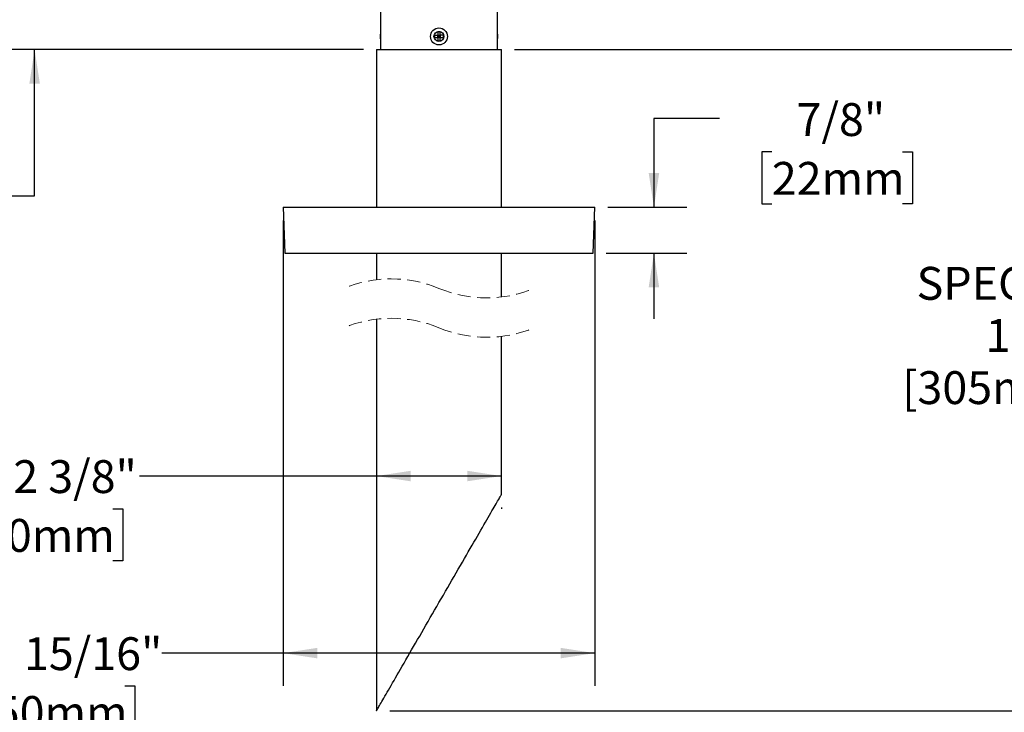
# Model space of a CAD drawing. Units: inches. Extents: x 2.9 to 48.7, y 1.8 to 41.5.
# Drawn here: x 12.4 to 31.1, y 15 to 28.2 of the extents above; entities that cross this region are included whole.
import ezdxf

# ---------------------------------------------------------------- set-up
doc = ezdxf.new("R2010")
doc.units = ezdxf.units.IN
doc.header["$LTSCALE"] = 5
doc.header["$MEASUREMENT"] = 0
doc.linetypes.add('HIDDEN', pattern=[0.075, 0.05, -0.025])
doc.layers.add('SLD-0', color=7, linetype='Continuous')
doc.styles.add('SLDTEXTSTYLE0', font='GOTHIC.TTF', dxfattribs={"width": 0.913})
doc.dimstyles.new('SLDDIMSTYLE1', dxfattribs={"dimtxt": 0.625, "dimasz": 0.65, "dimexe": 0, "dimexo": 0.0625, "dimgap": 0.15625, "dimtad": 0, "dimtih": 1, "dimtoh": 1, "dimdec": 6, "dimrnd": 1e-09, "dimzin": 12, "dimdsep": 46, "dimlunit": 5, "dimtxsty": 'SLDTEXTSTYLE0', "dimsah": 1, "dimcen": 0.09, "dimadec": 0, "dimazin": 3, "dimtfac": 1, "dimtdec": 0, "dimtofl": 0, "dimtmove": 0, "dimatfit": 3, "dimfxl": 0, "dimfrac": 2, "dimtolj": 1, "dimtzin": 12, "dimarcsym": 0})
doc.dimstyles.new('SLDDIMSTYLE2', dxfattribs={"dimtxt": 0.625, "dimasz": 0.65, "dimexe": 0, "dimexo": 0.0625, "dimgap": 0.15625, "dimtad": 0, "dimtih": 1, "dimtoh": 1, "dimdec": 6, "dimrnd": 1e-09, "dimzin": 12, "dimdsep": 46, "dimlunit": 5, "dimtxsty": 'SLDTEXTSTYLE0', "dimsah": 1, "dimcen": 0.09, "dimadec": 0, "dimazin": 3, "dimtfac": 1, "dimtdec": 0, "dimtmove": 0, "dimatfit": 0, "dimfxl": 0, "dimfrac": 2, "dimtolj": 1, "dimtzin": 12, "dimarcsym": 0})
doc.dimstyles.new('SLDDIMSTYLE3', dxfattribs={"dimtxt": 0.625, "dimasz": 0.65, "dimexe": 0, "dimexo": 0.0625, "dimgap": 0.15625, "dimtad": 0, "dimtih": 1, "dimtoh": 1, "dimdec": 0, "dimrnd": 1e-09, "dimzin": 12, "dimdsep": 46, "dimlunit": 5, "dimtxsty": 'SLDTEXTSTYLE0', "dimsah": 1, "dimcen": 0.09, "dimadec": 0, "dimazin": 3, "dimtfac": 1, "dimtdec": 0, "dimtofl": 0, "dimtmove": 0, "dimatfit": 3, "dimfxl": 0, "dimfrac": 2, "dimtolj": 1, "dimtzin": 12, "dimarcsym": 0})

# ---------------------------------------------------------------- blocks, each defined once
blk = doc.blocks.new('_D_3')
at = {"layer": 'SLD-0'}
for p, q in [((12.677, 29.003), (12.677, 30.253)), ((19.036, 29.003), (12.052, 29.003)), ((18.929, 27.638), (12.052, 27.638)), ((12.677, 24.854), (12.677, 27.638)), ((11.427, 24.854), (12.677, 24.854)), ((7.949, 24.222), (7.759, 24.222)), ((7.759, 24.222), (7.759, 23.229)), ((10.435, 24.222), (10.626, 24.222)), ((10.626, 24.222), (10.626, 23.229)), ((7.759, 23.229), (7.949, 23.229)), ((10.626, 23.229), (10.435, 23.229))]:
    blk.add_line(p, q, dxfattribs=at)
for points in [[(12.677, 29.003), (12.777, 29.653), (12.577, 29.653)], [(12.677, 27.638), (12.577, 26.988), (12.777, 26.988)]]:
    blk.add_solid(points, dxfattribs=at)
at = {"layer": 'SLD-0', "char_height": 0.625, "attachment_point": 1, "style": 'SLDTEXTSTYLE0'}
for s, insert in [('1 3/8"', (8.073, 25.147)), ('35mm', (7.949, 24.028))]:
    blk.add_mtext(s, dxfattribs=dict(at, insert=insert))
blk = doc.blocks.new('_D_5')
at = {"layer": 'SLD-0'}
for p, q in [((19.179, 19.523), (14.671, 19.523)), ((21.554, 19.523), (19.179, 19.523)), ((21.554, 18.922), (21.554, 18.898)), ((11.677, 18.9), (11.487, 18.9)), ((11.487, 18.9), (11.487, 17.908)), ((14.163, 18.9), (14.354, 18.9)), ((14.354, 18.9), (14.354, 17.908)), ((11.487, 17.908), (11.677, 17.908)), ((14.354, 17.908), (14.163, 17.908))]:
    blk.add_line(p, q, dxfattribs=at)
for points in [[(19.179, 19.523), (19.829, 19.423), (19.829, 19.623)], [(21.554, 19.523), (20.904, 19.623), (20.904, 19.423)]]:
    blk.add_solid(points, dxfattribs=at)
at = {"layer": 'SLD-0', "char_height": 0.625, "attachment_point": 1, "style": 'SLDTEXTSTYLE0'}
for s, insert in [('%%c', (11.329, 19.825)), ('2 3/8"', (12.272, 19.825)), ('60mm', (11.677, 18.706))]:
    blk.add_mtext(s, dxfattribs=dict(at, insert=insert))
blk = doc.blocks.new('_D_6')
at = {"layer": 'SLD-0'}
for p, q in [((21.804, 27.638), (33.412, 27.638)), ((32.787, 27.638), (32.787, 23.696)), ((32.475, 21.972), (33.1, 22.285)), ((33.1, 22.285), (32.787, 22.441)), ((32.787, 22.441), (32.787, 20.72)), ((32.787, 21.816), (32.475, 21.972)), ((32.787, 15.058), (32.787, 21.816)), ((19.429, 15.058), (33.412, 15.058))]:
    blk.add_line(p, q, dxfattribs=at)
for points in [[(32.787, 27.638), (32.687, 26.988), (32.887, 26.988)], [(32.787, 15.058), (32.887, 15.708), (32.687, 15.708)]]:
    blk.add_solid(points, dxfattribs=at)
at = {"layer": 'SLD-0', "char_height": 0.625, "attachment_point": 1, "style": 'SLDTEXTSTYLE0'}
for s, insert in [('SPECIFY LENGTH:', (29.448, 23.502)), ('12" OR 18"', (30.76, 22.51)), ('[305mm - 457mm]', (29.177, 21.518))]:
    blk.add_mtext(s, dxfattribs=dict(at, insert=insert))
blk = doc.blocks.new('_D_9')
at = {"layer": 'SLD-0'}
for p, q in [((25.704, 26.325), (24.454, 26.325)), ((24.454, 26.325), (24.454, 24.638)), ((26.696, 25.693), (26.506, 25.693)), ((26.506, 25.693), (26.506, 24.7)), ((29.182, 25.693), (29.373, 25.693)), ((29.373, 25.693), (29.373, 24.7)), ((23.579, 24.638), (25.079, 24.638)), ((26.506, 24.7), (26.696, 24.7)), ((29.373, 24.7), (29.182, 24.7)), ((23.548, 23.763), (25.079, 23.763)), ((24.454, 23.763), (24.454, 22.513))]:
    blk.add_line(p, q, dxfattribs=at)
for points in [[(24.454, 24.638), (24.554, 25.288), (24.354, 25.288)], [(24.454, 23.763), (24.354, 23.113), (24.554, 23.113)]]:
    blk.add_solid(points, dxfattribs=at)
at = {"layer": 'SLD-0', "char_height": 0.625, "attachment_point": 1, "style": 'SLDTEXTSTYLE0'}
for s, insert in [('7/8"', (27.166, 26.618)), ('22mm', (26.696, 25.499))]:
    blk.add_mtext(s, dxfattribs=dict(at, insert=insert))
blk = doc.blocks.new('_D_10')
at = {"layer": 'SLD-0'}
for p, q in [((17.404, 24.388), (17.404, 15.529)), ((23.329, 24.388), (23.329, 15.529)), ((17.404, 16.154), (15.099, 16.154)), ((23.329, 16.154), (17.404, 16.154)), ((11.446, 15.531), (11.256, 15.531)), ((11.256, 15.531), (11.256, 14.538)), ((14.394, 15.531), (14.584, 15.531)), ((14.584, 15.531), (14.584, 14.538)), ((11.256, 14.538), (11.446, 14.538)), ((14.584, 14.538), (14.394, 14.538))]:
    blk.add_line(p, q, dxfattribs=at)
for points in [[(17.404, 16.154), (18.054, 16.054), (18.054, 16.254)], [(23.329, 16.154), (22.679, 16.254), (22.679, 16.054)]]:
    blk.add_solid(points, dxfattribs=at)
at = {"layer": 'SLD-0', "char_height": 0.625, "attachment_point": 1, "style": 'SLDTEXTSTYLE0'}
for s, insert in [('%%c', (10.868, 16.456)), ('5 15/16"', (11.81, 16.456)), ('150mm', (11.446, 15.337))]:
    blk.add_mtext(s, dxfattribs=dict(at, insert=insert))

msp = doc.modelspace()

# ---------------------------------------------------------------- linework, layer by layer
at = {"color": 7, "linetype": 'Continuous', "lineweight": 25}
for p, q in [((19.2564872, 28.97319), (19.2564872, 27.6381901)), ((21.4764871, 27.6381901), (21.4764871, 28.97319)), ((20.2793309, 27.9114318), (20.3432455, 27.9114318)), ((20.2793309, 27.9114318), (20.2793309, 27.8649484)), ((20.3897288, 27.9753463), (20.3432455, 27.9753463)), ((20.3432455, 27.9753463), (20.3432455, 27.9114318)), ((20.3432455, 27.9114318), (20.3897288, 27.9114318)), ((20.3432455, 27.8649484), (20.3432455, 27.9114318)), ((20.3664871, 27.8881901), (20.3432455, 27.9114318)), ((20.3664871, 27.8881901), (20.3664871, 27.9114318)), ((20.3664871, 27.8881901), (20.3897288, 27.9114318)), ((20.3897288, 27.9114318), (20.3897288, 27.9753463)), ((20.3897288, 27.9114318), (20.3897288, 27.8649484)), ((20.4536434, 27.9114318), (20.3897288, 27.9114318)), ((20.4536434, 27.8649484), (20.4536434, 27.9114318)), ((20.2793309, 27.8649484), (20.3432455, 27.8649484)), ((20.3432455, 27.8649484), (20.3664871, 27.8881901)), ((20.3432455, 27.8881901), (20.3664871, 27.8881901)), ((20.3897288, 27.8649484), (20.3432455, 27.8649484)), ((20.3432455, 27.8649484), (20.3432455, 27.8010338)), ((20.3432455, 27.8010338), (20.3897288, 27.8010338)), ((20.3664871, 27.8649484), (20.3664871, 27.8881901)), ((20.3897288, 27.8649484), (20.3664871, 27.8881901)), ((20.3664871, 27.8881901), (20.3897288, 27.8881901)), ((20.3897288, 27.8010338), (20.3897288, 27.8649484)), ((20.3897288, 27.8649484), (20.4536434, 27.8649484)), ((19.1789871, 27.6381901), (19.1789871, 24.63819)), ((19.1789871, 27.6381901), (20.3664871, 27.6381901)), ((20.3664871, 27.6381901), (21.5539872, 27.6381901)), ((21.5539872, 24.63819), (21.5539872, 27.6381901)), ((17.4039873, 24.63819), (17.4345429, 23.76319)), ((17.4039873, 24.63819), (17.6953616, 24.63819)), ((17.6953616, 24.63819), (23.328987, 24.63819)), ((23.2984314, 23.76319), (23.328987, 24.63819)), ((17.4345429, 23.76319), (17.722912, 23.76319)), ((17.722912, 23.76319), (23.2984314, 23.76319)), ((19.1789871, 23.76319), (19.1789871, 23.2578813)), ((21.5539872, 22.9290726), (21.5539872, 23.76319)), ((19.1789871, 22.5078812), (19.1789871, 15.0583214)), ((21.5539872, 19.1719419), (21.5539872, 22.1790728))]:
    msp.add_line(p, q, dxfattribs=at)
at = {"color": 7, "linetype": 'Continuous', "lineweight": 25, "flags": 128}
msp.add_lwpolyline([(19.1789871, 15.0583214), (19.1797106, 15.0595745), (19.1818798, 15.0633315), (19.1854924, 15.0695888), (19.1905438, 15.0783383), (19.197028, 15.0895693), (19.2049369, 15.1032678), (19.2142609, 15.1194174), (19.2249889, 15.1379992), (19.2371075, 15.1589888), (19.2506022, 15.1823625), (19.2654563, 15.2080898), (19.2816519, 15.2361416), (19.2991692, 15.2664824), (19.3179869, 15.2990761), (19.338082, 15.3338815), (19.35943, 15.3708575), (19.382005, 15.4099583), (19.4057794, 15.4511372), (19.4307244, 15.4943435), (19.4568094, 15.5395233), (19.4840027, 15.5866239), (19.5122711, 15.6355866), (19.5415803, 15.6863514), (19.5718945, 15.7388575), (19.6031768, 15.793039), (19.6353892, 15.8488327), (19.6684922, 15.9061693), (19.7024456, 15.9649785), (19.737208, 16.0251886), (19.7727371, 16.0867268), (19.8089897, 16.1495182), (19.8459214, 16.2134853), (19.8834874, 16.2785517), (19.9216418, 16.3446366), (19.9603382, 16.4116613), (19.9995295, 16.4795426), (20.0391678, 16.5481982), (20.0792049, 16.6175437), (20.119592, 16.6874971), (20.1602799, 16.7579702), (20.2012191, 16.8288792), (20.2423596, 16.9001366), (20.2836513, 16.9716558), (20.325044, 17.0433503), (20.3664871, 17.1151317), (20.4079303, 17.1869136), (20.449323, 17.2586075), (20.4906147, 17.3301267), (20.5317552, 17.4013841), (20.5726944, 17.4722931), (20.6133823, 17.5427668), (20.6537694, 17.612719), (20.6938065, 17.6820657), (20.7334448, 17.7507213), (20.7726361, 17.818602), (20.8113325, 17.8856267), (20.8494869, 17.9517116), (20.8870529, 18.016778), (20.9239846, 18.0807457), (20.9602371, 18.143537), (20.9957663, 18.2050753), (21.0305287, 18.2652854), (21.0644821, 18.3240945), (21.0975851, 18.3814306), (21.1297974, 18.4372237), (21.1610798, 18.4914064), (21.1913939, 18.5439125), (21.2207032, 18.5946773), (21.2489716, 18.6436394), (21.2761649, 18.69074), (21.3022499, 18.7359204), (21.3271949, 18.7791261), (21.3509692, 18.820305), (21.3735443, 18.8594058), (21.3948923, 18.8963818), (21.4149874, 18.9311872), (21.4338051, 18.9637809), (21.4513224, 18.9941217), (21.467518, 19.0221729), (21.4823721, 19.0479014), (21.4958668, 19.0712745), (21.5079854, 19.0922647), (21.5187133, 19.1108459), (21.5280374, 19.1269955), (21.5359463, 19.1406946), (21.5424305, 19.151925), (21.5474819, 19.1606745), (21.5510945, 19.1669318), (21.5532637, 19.1706893), (21.5539872, 19.1719419)], dxfattribs=at)
at = {"color": 7, "linetype": 'Continuous', "lineweight": 25}
for radius in [0.161023, 0.095423]:
    msp.add_circle((20.3664871, 27.8881901), radius, dxfattribs=at)
at = {"color": 7, "linetype": 'HIDDEN', "lineweight": 18}
for centre, start, end in [((19.4602371, 20.918477), 67.38013505, 112.61986495), ((21.2727371, 25.268477), 247.38013505, 292.61986495), ((19.4602371, 20.168477), 67.38013505, 112.61986495), ((21.2727371, 24.518477), 247.38013505, 292.61986495)]:
    msp.add_arc(centre, 2.35625, start, end, dxfattribs=at)
at = {"color": 7, "linetype": 'Continuous', "lineweight": 25}
for points, knots in [([(19.2564872, 27.9545999), (19.2564134, 27.9543745), (19.2541997, 27.9476103), (19.2515756, 27.933742), (19.2486042, 27.9131946), (19.2475196, 27.8923524), (19.2479698, 27.8714888), (19.2501972, 27.8507871), (19.2529682, 27.8343942), (19.2557135, 27.8251531), (19.2564872, 27.8225489)], [0, 0, 0, 0, 0.0053247697, 0.1598116977, 0.3155337121, 0.4716402928, 0.6277573522, 0.7836099082, 0.9390205776, 1, 1, 1, 1]), ([(21.4764871, 27.8216638), (21.4764912, 27.8216762), (21.478655, 27.8282171), (21.4812473, 27.8418621), (21.4842969, 27.8623908), (21.4854407, 27.8832298), (21.4850522, 27.9040947), (21.4828939, 27.9248062), (21.4801159, 27.9414591), (21.4773255, 27.9509559), (21.4764871, 27.9538093)], [0, 0, 0, 0, 0.000293496, 0.1546013475, 0.3101919003, 0.4661876349, 0.6222040096, 0.7779737605, 0.9332898999, 1, 1, 1, 1])]:
    msp.add_open_spline(points, degree=3, knots=knots, dxfattribs=at)

# ---------------------------------------------------------------- dimensions: what is measured, and where the dimension line sits
at = {"layer": 'SLD-0'}
for base, p1, p2, picture, middle in [((12.6773444, 27.6381901), (19.2864871, 29.0031901), (19.1789871, 27.6381901), '_D_3', (12.6773444, 24.8543677)), ((24.454046, 24.6381901), (23.2984315, 23.7631901), (23.3289871, 24.6381901), '_D_9', (24.454046, 26.3254831))]:
    dim = msp.add_linear_dim(base=base, p1=p1, p2=p2, angle=90, dimstyle='SLDDIMSTYLE2', dxfattribs=at)
    dim.commit()
    dim.dimension.update_dxf_attribs({"geometry": picture, "text_midpoint": middle, "dimtype": 160})
dim = msp.add_linear_dim(base=(32.7872273, 27.6381901), p1=(19.1789871, 15.0583214), p2=(21.5539871, 27.6381901), angle=90, text='SPECIFY LENGTH:\\P12" OR 18"\\P[305mm - 457mm]', dimstyle='SLDDIMSTYLE3', dxfattribs=at)
dim.commit()
dim.dimension.update_dxf_attribs({"geometry": '_D_6', "text_midpoint": (32.7872273, 23.2004614), "dimtype": 160})
for base, p1, p2, picture, middle in [((17.4039871, 16.153855), (23.3289871, 24.6381901), (17.4039871, 24.6381901), '_D_10', (12.920021, 16.153855)), ((21.5539871, 19.5231085), (19.1789871, 15.0583214), (21.5539871, 19.171942), '_D_5', (12.920021, 19.5231085))]:
    dim = msp.add_linear_dim(base=base, p1=p1, p2=p2, text='%%c<>', dimstyle='SLDDIMSTYLE1', dxfattribs=at)
    dim.commit()
    dim.dimension.update_dxf_attribs({"geometry": picture, "text_midpoint": middle, "dimtype": 160})

doc.saveas('drawing.dxf')
